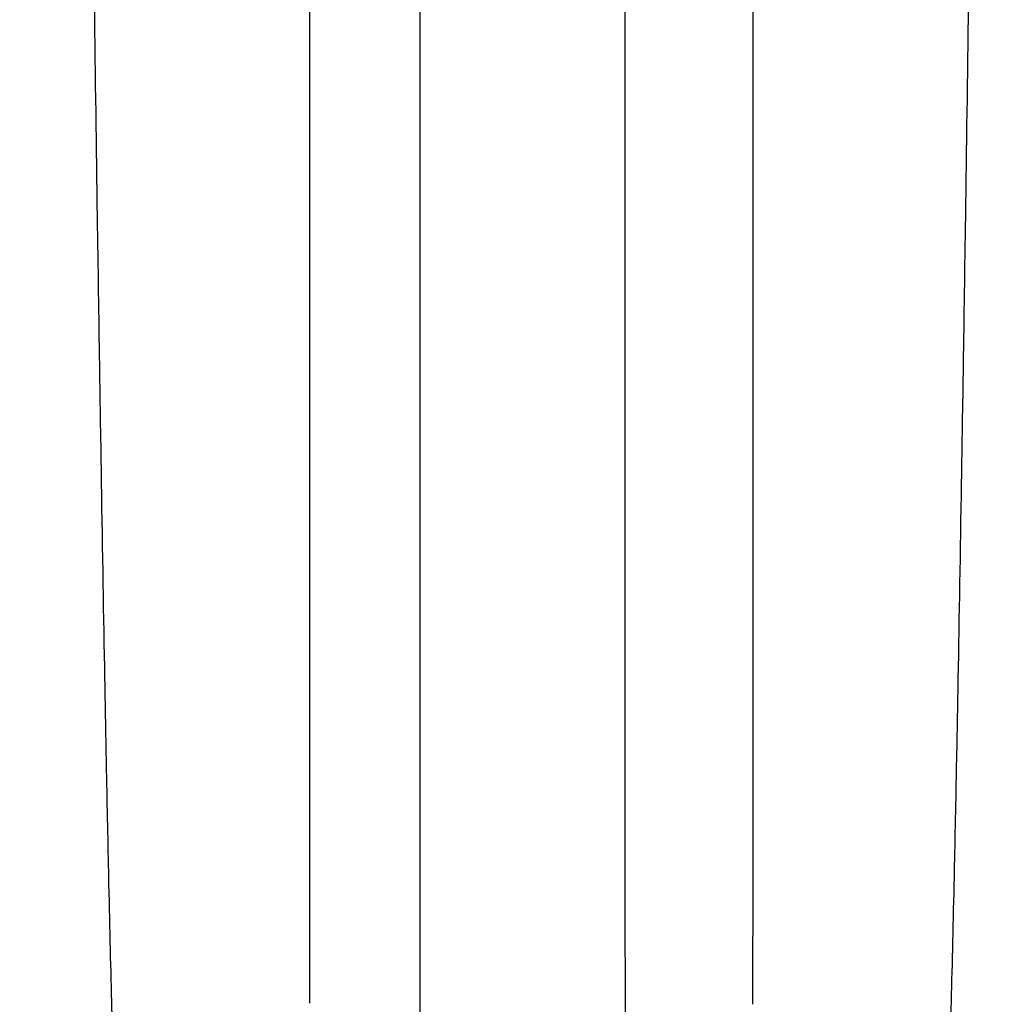
# Model space of a CAD drawing. Units: inches. Extents: x -3563 to -470, y -1462 to 641.
# Drawn here: x -3448 to -3439, y -1447 to -1439 of the extents above; entities that cross this region are included whole.
import ezdxf

# ---------------------------------------------------------------- set-up
doc = ezdxf.new("R2010")
doc.units = ezdxf.units.IN
doc.header["$MEASUREMENT"] = 0

msp = doc.modelspace()

# ---------------------------------------------------------------- hatches: boundary and pattern name
h = msp.add_hatch()
h.set_pattern_fill('AR-HBONE', color=8)
h.set_pattern_definition([(45, (-3305.594, -1951.2537), (0, 5.656854), [12, -4]), (135, (-3302.7655, -1948.4253), (4e-16, 5.656854), [12, -4])])
edge = h.paths.add_edge_path()
edge.add_line((-3545.8187, -1441.3313), (-3534.7601, -1441.3313))
edge.add_arc((-3518.4057, -1440.7357), 16.3652, 182.08568, 224.63685)
edge.add_line((-3530.0508, -1452.234), (-3365.8187, -1452.234))
edge.add_line((-3365.8187, -1452.234), (-3365.8187, -1460.2119))
edge.add_line((-3365.8187, -1460.2119), (-3545.8187, -1460.2119))
edge.add_line((-3545.8187, -1460.2119), (-3545.8187, -1441.3313))

# ---------------------------------------------------------------- linework, layer by layer
at = {"color": 7, "linetype": 'Continuous', "lineweight": 25}
for points, knots in [([(-3447.414, -1435.2801), (-3447.4021, -1436.1953), (-3447.387, -1437.3606), (-3447.3633, -1439.1312), (-3447.3451, -1440.4538), (-3447.3244, -1441.8219), (-3447.3029, -1443.1956), (-3447.2823, -1444.4047), (-3447.2608, -1445.5535), (-3447.2403, -1446.5483), (-3447.2219, -1447.3159), (-3447.1982, -1448.1812), (-3447.1831, -1448.5741), (-3447.1712, -1448.8828)], [0, 0, 0, 0, 0.147941, 0.188348, 0.295667, 0.375449, 0.441958, 0.56159, 0.628061, 0.707809, 0.814121, 0.853991, 1, 1, 1, 1]), ([(-3445.4846, -1435.2801), (-3445.4846, -1436.0451), (-3445.4846, -1437.019), (-3445.4846, -1438.5013), (-3445.4846, -1439.608), (-3445.4846, -1440.8001), (-3445.4846, -1441.9822), (-3445.4846, -1443.0251), (-3445.4846, -1444.0162), (-3445.4846, -1444.8743), (-3445.4846, -1445.5341), (-3445.4846, -1446.2784), (-3445.4846, -1446.6141), (-3445.4846, -1446.8779)], [0, 0, 0, 0, 0.148597, 0.189177, 0.296804, 0.376462, 0.442878, 0.562338, 0.6287, 0.708314, 0.814458, 0.854256, 1, 1, 1, 1]), ([(-3444.5203, -1435.2801), (-3444.5203, -1435.9467), (-3444.5203, -1436.6134), (-3444.5203, -1437.4292), (-3444.5203, -1437.5915), (-3444.5203, -1437.914), (-3444.5203, -1438.0741), (-3444.5203, -1438.5514), (-3444.5203, -1438.8654), (-3444.5203, -1439.4846), (-3444.5203, -1439.79), (-3444.5203, -1440.3914), (-3444.5203, -1440.6871), (-3444.5203, -1441.2648), (-3444.5203, -1441.5466), (-3444.5203, -1442.0957), (-3444.5203, -1442.3631), (-3444.5203, -1442.8816), (-3444.5203, -1443.384), (-3444.5203, -1443.8505), (-3444.5203, -1444.2982), (-3444.5203, -1444.5127), (-3444.5203, -1444.9212), (-3444.5203, -1445.1153), (-3444.5203, -1445.4824), (-3444.5203, -1445.6555), (-3444.5203, -1445.8995), (-3444.5203, -1445.9783), (-3444.5203, -1446.1286), (-3444.5203, -1446.1998), (-3444.5203, -1446.5378), (-3444.5203, -1446.7531), (-3444.5203, -1446.9684)], [0, 0, 0, 0, 0.125, 0.125, 0.15625, 0.15625, 0.1875, 0.1875, 0.25, 0.25, 0.3125, 0.3125, 0.375, 0.375, 0.4375, 0.4375, 0.5, 0.5, 0.5625, 0.625, 0.625, 0.6875, 0.6875, 0.75, 0.75, 0.8125, 0.8125, 0.84375, 0.84375, 0.875, 0.875, 1, 1, 1, 1]), ([(-3442.7249, -1446.9185), (-3442.7249, -1446.669), (-3442.7249, -1446.3513), (-3442.7249, -1445.6298), (-3442.7248, -1444.9848), (-3442.7248, -1444.1381), (-3442.7248, -1443.1542), (-3442.7248, -1442.112), (-3442.7248, -1440.9232), (-3442.7247, -1439.7208), (-3442.7247, -1438.5928), (-3442.7247, -1437.0748), (-3442.7247, -1436.0697), (-3442.7247, -1435.2801)], [0, 0, 0, 0, 0.145744, 0.185542, 0.291686, 0.3713, 0.437662, 0.557122, 0.623538, 0.703196, 0.810823, 0.851403, 1, 1, 1, 1]), ([(-3439.6794, -1435.2801), (-3439.6913, -1436.1953), (-3439.7064, -1437.3606), (-3439.7301, -1439.1312), (-3439.7484, -1440.4538), (-3439.769, -1441.8219), (-3439.7906, -1443.1956), (-3439.8111, -1444.4047), (-3439.8327, -1445.5535), (-3439.8532, -1446.5483), (-3439.8715, -1447.3159), (-3439.8952, -1448.1812), (-3439.9104, -1448.5741), (-3439.9222, -1448.8828)], [0, 0, 0, 0, 0.147941, 0.188348, 0.295667, 0.375449, 0.441958, 0.56159, 0.628061, 0.707809, 0.814121, 0.853991, 1, 1, 1, 1]), ([(-3441.6088, -1437.1075), (-3441.6088, -1437.2707), (-3441.6088, -1437.4332), (-3441.6088, -1437.7566), (-3441.6088, -1437.9174), (-3441.6088, -1438.397), (-3441.6088, -1438.7129), (-3441.6088, -1439.3366), (-3441.6088, -1439.6445), (-3441.6088, -1440.2514), (-3441.6088, -1440.5502), (-3441.6088, -1440.8423)], [0, 0, 0, 0, 0.125, 0.125, 0.25, 0.25, 0.5, 0.5, 0.75, 0.75, 1, 1, 1, 1]), ([(-3441.6088, -1441.1902), (-3441.6088, -1441.2114), (-3441.6088, -1441.2537), (-3441.6088, -1441.3168), (-3441.6088, -1441.3798), (-3441.6088, -1441.4424), (-3441.6088, -1441.5048), (-3441.6088, -1441.5669), (-3441.6088, -1441.6288), (-3441.6088, -1441.6903), (-3441.6088, -1441.7517), (-3441.6088, -1441.8127), (-3441.6088, -1441.8735), (-3441.6088, -1441.934), (-3441.6088, -1441.9943), (-3441.6088, -1442.0542), (-3441.6088, -1442.1139), (-3441.6088, -1442.1733), (-3441.6088, -1442.2325), (-3441.6088, -1442.2913), (-3441.6088, -1442.3499), (-3441.6088, -1442.4082), (-3441.6088, -1442.4662), (-3441.6088, -1442.5239), (-3441.6088, -1442.5813), (-3441.6088, -1442.6384), (-3441.6088, -1442.6953), (-3441.6088, -1442.7518), (-3441.6088, -1442.808), (-3441.6088, -1442.864), (-3441.6088, -1442.9196), (-3441.6088, -1442.9749), (-3441.6088, -1443.03), (-3441.6088, -1443.0847), (-3441.6088, -1443.1391), (-3441.6088, -1443.1932), (-3441.6088, -1443.247), (-3441.6088, -1443.3005), (-3441.6088, -1443.3537), (-3441.6088, -1443.4065), (-3441.6088, -1443.4591), (-3441.6088, -1443.5113), (-3441.6088, -1443.5632), (-3441.6088, -1443.6148), (-3441.6088, -1443.6661), (-3441.6088, -1443.7171), (-3441.6088, -1443.7677), (-3441.6088, -1443.8181), (-3441.6088, -1443.8681), (-3441.6088, -1443.9178), (-3441.6088, -1443.9672), (-3441.6088, -1444.0163), (-3441.6088, -1444.065), (-3441.6088, -1444.1134), (-3441.6088, -1444.1615), (-3441.6088, -1444.2093), (-3441.6088, -1444.2568), (-3441.6088, -1444.3039), (-3441.6088, -1444.3507), (-3441.6088, -1444.3972), (-3441.6088, -1444.4433), (-3441.6088, -1444.4891), (-3441.6088, -1444.5346), (-3441.6088, -1444.5797), (-3441.6088, -1444.6245), (-3441.6088, -1444.669), (-3441.6088, -1444.7131), (-3441.6088, -1444.7568), (-3441.6088, -1444.8002), (-3441.6088, -1444.8433), (-3441.6088, -1444.886), (-3441.6088, -1444.9284), (-3441.6088, -1444.9705), (-3441.6088, -1445.0122), (-3441.6088, -1445.0535), (-3441.6088, -1445.0946), (-3441.6088, -1445.1352), (-3441.6088, -1445.1756), (-3441.6088, -1445.2156), (-3441.6088, -1445.2552), (-3441.6088, -1445.2946), (-3441.6088, -1445.3335), (-3441.6088, -1445.3722), (-3441.6088, -1445.4105), (-3441.6088, -1445.4485), (-3441.6088, -1445.4861), (-3441.6088, -1445.5234), (-3441.6088, -1445.5604), (-3441.6088, -1445.597), (-3441.6088, -1445.6334), (-3441.6088, -1445.6693), (-3441.6088, -1445.705), (-3441.6088, -1445.7403), (-3441.6088, -1445.7753), (-3441.6088, -1445.8099), (-3441.6088, -1445.8441), (-3441.6088, -1445.8779), (-3441.6088, -1445.9112), (-3441.6088, -1445.9442), (-3441.6088, -1445.9766), (-3441.6088, -1446.0086), (-3441.6088, -1446.0401), (-3441.6088, -1446.0711), (-3441.6088, -1446.1017), (-3441.6088, -1446.1318), (-3441.6088, -1446.1615), (-3441.6088, -1446.1908), (-3441.6088, -1446.2196), (-3441.6088, -1446.2481), (-3441.6088, -1446.2762), (-3441.6088, -1446.304), (-3441.6088, -1446.3314), (-3441.6088, -1446.3585), (-3441.6088, -1446.3853), (-3441.6088, -1446.4118), (-3441.6088, -1446.438), (-3441.6088, -1446.464), (-3441.6088, -1446.4896), (-3441.6088, -1446.5151), (-3441.6088, -1446.5403), (-3441.6088, -1446.5653), (-3441.6088, -1446.5902), (-3441.6088, -1446.6148), (-3441.6088, -1446.6393), (-3441.6088, -1446.6636), (-3441.6088, -1446.6878), (-3441.6088, -1446.7118), (-3441.6088, -1446.7358), (-3441.6088, -1446.7596), (-3441.6088, -1446.7834), (-3441.6088, -1446.8071), (-3441.6088, -1446.8307), (-3441.6088, -1446.8543), (-3441.6088, -1446.87), (-3441.6088, -1446.8779)], [0, 0, 0, 0, 0.007891, 0.015777, 0.023658, 0.031533, 0.039403, 0.047269, 0.05513, 0.062987, 0.070839, 0.078688, 0.086532, 0.094372, 0.102208, 0.11004, 0.117867, 0.12569, 0.133509, 0.141323, 0.149132, 0.156937, 0.164737, 0.172533, 0.180324, 0.18811, 0.195891, 0.203667, 0.211438, 0.219204, 0.226966, 0.234722, 0.242472, 0.250218, 0.257958, 0.265694, 0.273423, 0.281148, 0.288867, 0.296581, 0.304289, 0.311993, 0.319691, 0.327385, 0.335074, 0.342757, 0.350436, 0.35811, 0.36578, 0.373444, 0.381104, 0.388759, 0.39641, 0.404056, 0.411697, 0.419334, 0.426965, 0.434592, 0.442214, 0.449832, 0.457444, 0.465051, 0.472654, 0.480251, 0.487844, 0.495431, 0.503014, 0.510591, 0.518163, 0.525731, 0.533293, 0.540851, 0.548403, 0.555951, 0.563494, 0.571032, 0.578566, 0.586094, 0.593618, 0.601137, 0.608651, 0.616161, 0.623666, 0.631166, 0.638662, 0.646153, 0.653639, 0.66112, 0.668597, 0.676069, 0.683537, 0.691, 0.698458, 0.70591, 0.713358, 0.720799, 0.728235, 0.735664, 0.743087, 0.750503, 0.757912, 0.765315, 0.772712, 0.780103, 0.787489, 0.79487, 0.802246, 0.809617, 0.816985, 0.824348, 0.831708, 0.839063, 0.846416, 0.853764, 0.86111, 0.868452, 0.875791, 0.883126, 0.890458, 0.897787, 0.905113, 0.912435, 0.919754, 0.927069, 0.93438, 0.941688, 0.948992, 0.956292, 0.963587, 0.970879, 0.978166, 0.985449, 0.992727, 1, 1, 1, 1]), ([(-3445.4846, -1446.8779), (-3445.4846, -1446.9274), (-3445.4846, -1446.9769), (-3445.4846, -1447.0755), (-3445.4846, -1447.1246), (-3445.4846, -1447.2712), (-3445.4846, -1447.3681), (-3445.4846, -1447.4641)], [0, 0, 0, 0, 0.25, 0.25, 0.5, 0.5, 1, 1, 1, 1]), ([(-3442.7143, -1448.8831), (-3442.7159, -1448.6047), (-3442.7178, -1448.2489), (-3442.7213, -1447.5941), (-3442.7233, -1447.2158), (-3442.7249, -1446.9185)], [0, 0, 0, 0, 0.4321269, 0.5521275, 0.9921196, 0.9921196, 0.9921196, 0.9921196]), ([(-3441.6088, -1447.4708), (-3441.6088, -1447.3737), (-3441.6088, -1447.2757), (-3441.6088, -1447.1274), (-3441.6088, -1447.0778), (-3441.6088, -1446.9781), (-3441.6088, -1446.928), (-3441.6088, -1446.8779)], [0, 0, 0, 0, 0.5, 0.5, 0.75, 0.75, 1, 1, 1, 1]), ([(-3444.5203, -1446.9684), (-3444.5203, -1447.3103), (-3444.5203, -1447.9678), (-3444.5203, -1448.5969), (-3444.5203, -1448.8984)], [0.0380508, 0.0380508, 0.0380508, 0.0380508, 0.5382792, 1, 1, 1, 1])]:
    msp.add_open_spline(points, degree=3, knots=knots, dxfattribs=at)
msp.add_open_spline([(-3441.6088, -1440.8423), (-3441.6088, -1440.9593), (-3441.6088, -1441.0753), (-3441.6088, -1441.1902)], degree=3, dxfattribs=at)

doc.saveas('drawing.dxf')
